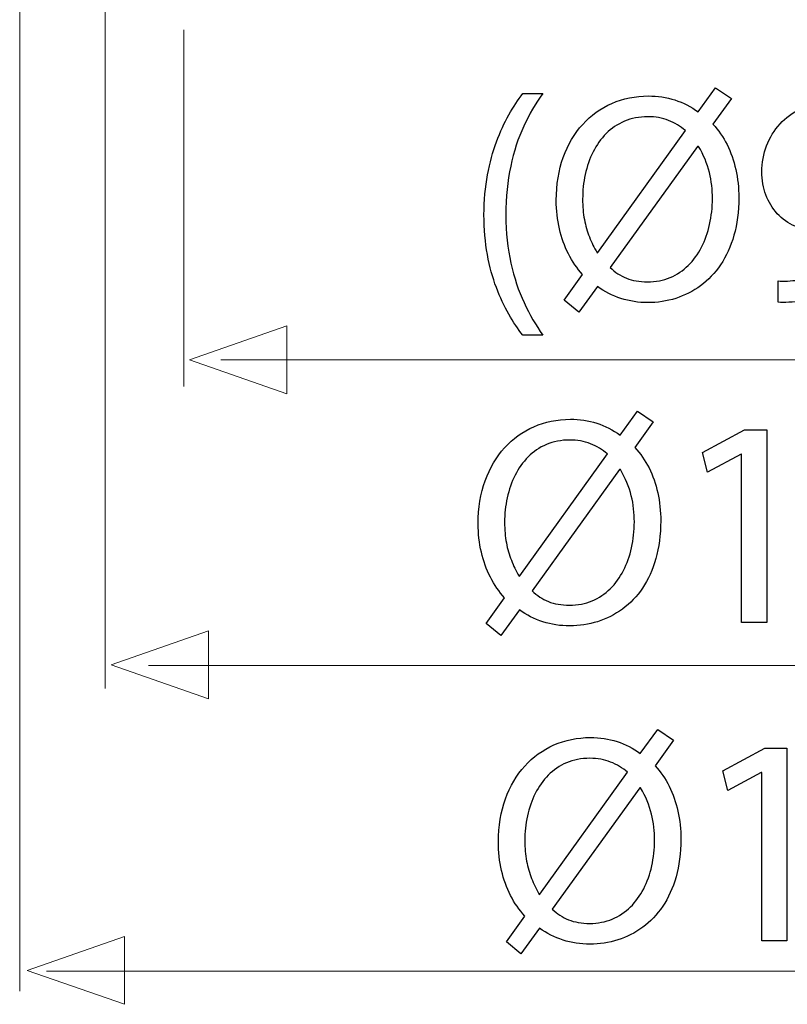
# Model space of a CAD drawing. Units: millimetres. Extents: x -16.8 to 16.8, y -24.9 to 24.9.
# Drawn here: x -16.8 to -6.7, y -24.9 to -12 of the extents above; entities that cross this region are included whole.
import ezdxf

# ---------------------------------------------------------------- set-up
doc = ezdxf.new("R2010")
doc.units = ezdxf.units.MM
doc.header["$MEASUREMENT"] = 0
doc.layers.add('Ilustrace', color=7, linetype='Continuous')

msp = doc.modelspace()

# ---------------------------------------------------------------- linework, layer by layer
at = {"layer": 'Ilustrace', "color": 250, "lineweight": 15}
for points in [[(-16.7675, -24.7004), (-16.7675, -24.7004), (-16.7675, -6.6618), (-16.7675, -6.6618)], [(-15.649, -20.7401), (-15.649, -20.7401), (-15.649, -11.8273), (-15.649, -11.8273)], [(-14.6179, -16.788), (-14.6179, -16.788), (-14.6179, -12.1189), (-14.6179, -12.1189)], [(-14.1349, -16.4389), (-14.1349, -16.4389), (1.4009, -16.4389), (1.4009, -16.4389)], [(-15.082, -20.4389), (-15.082, -20.4389), (2.6661, -20.4389), (2.6661, -20.4389)], [(-16.417, -24.4389), (-16.417, -24.4389), (4.0714, -24.4389), (4.0714, -24.4389)]]:
    msp.add_open_spline(points, degree=3, dxfattribs=at)
at = {"layer": 'Ilustrace', "color": 250}
for points, knots in [([(-9.4452, -15.813), (-9.4452, -15.813), (-9.2007, -15.4792), (-9.2007, -15.4792), (-9.2007, -15.4792), (-9.1069, -15.5471), (-9.0041, -15.5995), (-8.8928, -15.6351), (-8.8928, -15.6351), (-8.7809, -15.6707), (-8.6639, -15.6888), (-8.541, -15.6888), (-8.541, -15.6888), (-8.4149, -15.6888), (-8.2926, -15.67), (-8.1756, -15.6332), (-8.1756, -15.6332), (-8.0585, -15.5963), (-7.9498, -15.5413), (-7.8502, -15.4676), (-7.8502, -15.4676), (-7.75, -15.3945), (-7.6627, -15.3027), (-7.5877, -15.1927), (-7.5877, -15.1927), (-7.5133, -15.0828), (-7.4551, -14.9547), (-7.413, -14.8079), (-7.413, -14.8079), (-7.3716, -14.6617), (-7.3503, -14.4974), (-7.3496, -14.3151), (-7.3496, -14.3151), (-7.3496, -14.1863), (-7.3626, -14.0641), (-7.3891, -13.9477), (-7.3891, -13.9477), (-7.415, -13.8306), (-7.4531, -13.722), (-7.5029, -13.6217), (-7.5029, -13.6217), (-7.5534, -13.5215), (-7.6148, -13.4322), (-7.6873, -13.3527), (-7.6873, -13.3527), (-7.6873, -13.3527), (-7.4467, -13.0189), (-7.4467, -13.0189), (-7.4467, -13.0189), (-7.4467, -13.0189), (-7.6523, -12.8792), (-7.6523, -12.8792), (-7.6523, -12.8792), (-7.6523, -12.8792), (-7.8813, -13.1936), (-7.8813, -13.1936), (-7.8813, -13.1936), (-7.9751, -13.1237), (-8.0766, -13.0713), (-8.1866, -13.0364), (-8.1866, -13.0364), (-8.2972, -13.0015), (-8.4123, -12.984), (-8.5332, -12.984), (-8.5332, -12.984), (-8.7059, -12.9847), (-8.865, -13.017), (-9.0118, -13.081), (-9.0118, -13.081), (-9.158, -13.1451), (-9.2854, -13.2375), (-9.3941, -13.3572), (-9.3941, -13.3572), (-9.5034, -13.4768), (-9.5875, -13.6204), (-9.6483, -13.7879), (-9.6483, -13.7879), (-9.7084, -13.9555), (-9.7395, -14.1424), (-9.7401, -14.35), (-9.7401, -14.35), (-9.7401, -14.4806), (-9.7259, -14.6055), (-9.6987, -14.7232), (-9.6987, -14.7232), (-9.6715, -14.8409), (-9.6321, -14.9502), (-9.581, -15.0504), (-9.581, -15.0504), (-9.5293, -15.1507), (-9.4672, -15.2406), (-9.3947, -15.3201), (-9.3947, -15.3201), (-9.3947, -15.3201), (-9.6353, -15.6577), (-9.6353, -15.6577), (-9.6353, -15.6577), (-9.6353, -15.6577), (-9.4452, -15.813), (-9.4452, -15.813)], [0, 0, 0, 0, 0.0384615, 0.0384615, 0.0384615, 0.0384615, 0.0769231, 0.0769231, 0.0769231, 0.0769231, 0.1153846, 0.1153846, 0.1153846, 0.1153846, 0.1538462, 0.1538462, 0.1538462, 0.1538462, 0.1923077, 0.1923077, 0.1923077, 0.1923077, 0.2307692, 0.2307692, 0.2307692, 0.2307692, 0.2692308, 0.2692308, 0.2692308, 0.2692308, 0.3076923, 0.3076923, 0.3076923, 0.3076923, 0.3461538, 0.3461538, 0.3461538, 0.3461538, 0.3846154, 0.3846154, 0.3846154, 0.3846154, 0.4230769, 0.4230769, 0.4230769, 0.4230769, 0.4615385, 0.4615385, 0.4615385, 0.4615385, 0.5, 0.5, 0.5, 0.5, 0.5384615, 0.5384615, 0.5384615, 0.5384615, 0.5769231, 0.5769231, 0.5769231, 0.5769231, 0.6153846, 0.6153846, 0.6153846, 0.6153846, 0.6538462, 0.6538462, 0.6538462, 0.6538462, 0.6923077, 0.6923077, 0.6923077, 0.6923077, 0.7307692, 0.7307692, 0.7307692, 0.7307692, 0.7692308, 0.7692308, 0.7692308, 0.7692308, 0.8076923, 0.8076923, 0.8076923, 0.8076923, 0.8461538, 0.8461538, 0.8461538, 0.8461538, 0.8846154, 0.8846154, 0.8846154, 0.8846154, 0.9230769, 0.9230769, 0.9230769, 0.9230769, 1, 1, 1, 1]), ([(-10.1786, -12.953), (-10.2407, -13.0345), (-10.3008, -13.1269), (-10.3603, -13.2317), (-10.3603, -13.2317), (-10.4198, -13.3358), (-10.4742, -13.4536), (-10.5227, -13.5836), (-10.5227, -13.5836), (-10.5718, -13.7136), (-10.6106, -13.8584), (-10.6404, -14.0169), (-10.6404, -14.0169), (-10.6695, -14.176), (-10.685, -14.35), (-10.6869, -14.5401), (-10.6869, -14.5401), (-10.6863, -14.729), (-10.6714, -14.9023), (-10.6417, -15.0601), (-10.6417, -15.0601), (-10.6126, -15.2179), (-10.5731, -15.3615), (-10.5246, -15.4909), (-10.5246, -15.4909), (-10.4754, -15.6202), (-10.4211, -15.7366), (-10.361, -15.8401), (-10.361, -15.8401), (-10.3015, -15.9436), (-10.2407, -16.0355), (-10.1786, -16.1157), (-10.1786, -16.1157), (-10.1786, -16.1157), (-9.9147, -16.1157), (-9.9147, -16.1157), (-9.9147, -16.1157), (-10.0065, -15.9869), (-10.0887, -15.8447), (-10.1611, -15.6894), (-10.1611, -15.6894), (-10.2342, -15.5336), (-10.2918, -15.3615), (-10.3345, -15.172), (-10.3345, -15.172), (-10.3771, -14.9832), (-10.3991, -14.7736), (-10.3998, -14.544), (-10.3998, -14.544), (-10.3991, -14.3092), (-10.3784, -14.0952), (-10.337, -13.9031), (-10.337, -13.9031), (-10.2956, -13.7103), (-10.2387, -13.5357), (-10.1663, -13.3792), (-10.1663, -13.3792), (-10.0939, -13.2227), (-10.0098, -13.0804), (-9.9147, -12.953), (-9.9147, -12.953), (-9.9147, -12.953), (-10.1786, -12.953), (-10.1786, -12.953)], [0, 0, 0, 0, 0.0588235, 0.0588235, 0.0588235, 0.0588235, 0.1176471, 0.1176471, 0.1176471, 0.1176471, 0.1764706, 0.1764706, 0.1764706, 0.1764706, 0.2352941, 0.2352941, 0.2352941, 0.2352941, 0.2941176, 0.2941176, 0.2941176, 0.2941176, 0.3529412, 0.3529412, 0.3529412, 0.3529412, 0.4117647, 0.4117647, 0.4117647, 0.4117647, 0.4705882, 0.4705882, 0.4705882, 0.4705882, 0.5294118, 0.5294118, 0.5294118, 0.5294118, 0.5882353, 0.5882353, 0.5882353, 0.5882353, 0.6470588, 0.6470588, 0.6470588, 0.6470588, 0.7058824, 0.7058824, 0.7058824, 0.7058824, 0.7647059, 0.7647059, 0.7647059, 0.7647059, 0.8235294, 0.8235294, 0.8235294, 0.8235294, 0.8823529, 0.8823529, 0.8823529, 0.8823529, 1, 1, 1, 1]), ([(-6.8336, -15.6849), (-6.7928, -15.6868), (-6.7456, -15.6868), (-6.6926, -15.6836), (-6.6926, -15.6836), (-6.6395, -15.681), (-6.5813, -15.6752), (-6.5192, -15.6655), (-6.5192, -15.6655), (-6.428, -15.6552), (-6.3388, -15.6351), (-6.2515, -15.6066), (-6.2515, -15.6066), (-6.1642, -15.5775), (-6.0807, -15.5394), (-6.0018, -15.4928), (-6.0018, -15.4928), (-5.9229, -15.4462), (-5.8511, -15.3913), (-5.7858, -15.3279), (-5.7858, -15.3279), (-5.7024, -15.2477), (-5.628, -15.1513), (-5.5627, -15.0375), (-5.5627, -15.0375), (-5.4973, -14.9243), (-5.4462, -14.7937), (-5.4087, -14.6456), (-5.4087, -14.6456), (-5.3712, -14.4974), (-5.3518, -14.3319), (-5.3512, -14.1482), (-5.3512, -14.1482), (-5.3512, -13.9846), (-5.3706, -13.8377), (-5.4087, -13.7064), (-5.4087, -13.7064), (-5.4469, -13.5752), (-5.5025, -13.4633), (-5.575, -13.3701), (-5.575, -13.3701), (-5.6474, -13.277), (-5.7347, -13.2058), (-5.8375, -13.156), (-5.8375, -13.156), (-5.9404, -13.1062), (-6.0561, -13.0817), (-6.1855, -13.081), (-6.1855, -13.081), (-6.3149, -13.0817), (-6.4326, -13.1062), (-6.538, -13.1541), (-6.538, -13.1541), (-6.6434, -13.2013), (-6.734, -13.2673), (-6.8096, -13.3501), (-6.8096, -13.3501), (-6.886, -13.4335), (-6.9442, -13.5286), (-6.9849, -13.6359), (-6.9849, -13.6359), (-7.0257, -13.7433), (-7.0463, -13.8571), (-7.047, -13.9774), (-7.047, -13.9774), (-7.0463, -14.0855), (-7.0289, -14.1863), (-6.9946, -14.2795), (-6.9946, -14.2795), (-6.9597, -14.3733), (-6.9099, -14.4548), (-6.8452, -14.5253), (-6.8452, -14.5253), (-6.7805, -14.5951), (-6.7023, -14.6501), (-6.6117, -14.6895), (-6.6117, -14.6895), (-6.5205, -14.729), (-6.419, -14.749), (-6.3058, -14.7497), (-6.3058, -14.7497), (-6.1777, -14.749), (-6.0633, -14.7258), (-5.963, -14.6798), (-5.963, -14.6798), (-5.8634, -14.6339), (-5.778, -14.5679), (-5.7082, -14.4819), (-5.7082, -14.4819), (-5.7082, -14.4819), (-5.6965, -14.4819), (-5.6965, -14.4819), (-5.6965, -14.4819), (-5.7205, -14.6294), (-5.7612, -14.7587), (-5.8181, -14.8693), (-5.8181, -14.8693), (-5.8757, -14.9806), (-5.9462, -15.0737), (-6.0303, -15.1494), (-6.0303, -15.1494), (-6.1027, -15.2192), (-6.1836, -15.2736), (-6.2735, -15.3137), (-6.2735, -15.3137), (-6.3634, -15.3538), (-6.4584, -15.3803), (-6.558, -15.3939), (-6.558, -15.3939), (-6.6156, -15.3997), (-6.6673, -15.4042), (-6.712, -15.4068), (-6.712, -15.4068), (-6.7566, -15.4094), (-6.7973, -15.4094), (-6.8336, -15.4055), (-6.8336, -15.4055), (-6.8336, -15.4055), (-6.8336, -15.6849), (-6.8336, -15.6849)], [0, 0, 0, 0, 0.0322581, 0.0322581, 0.0322581, 0.0322581, 0.0645161, 0.0645161, 0.0645161, 0.0645161, 0.0967742, 0.0967742, 0.0967742, 0.0967742, 0.1290323, 0.1290323, 0.1290323, 0.1290323, 0.1612903, 0.1612903, 0.1612903, 0.1612903, 0.1935484, 0.1935484, 0.1935484, 0.1935484, 0.2258065, 0.2258065, 0.2258065, 0.2258065, 0.2580645, 0.2580645, 0.2580645, 0.2580645, 0.2903226, 0.2903226, 0.2903226, 0.2903226, 0.3225806, 0.3225806, 0.3225806, 0.3225806, 0.3548387, 0.3548387, 0.3548387, 0.3548387, 0.3870968, 0.3870968, 0.3870968, 0.3870968, 0.4193548, 0.4193548, 0.4193548, 0.4193548, 0.4516129, 0.4516129, 0.4516129, 0.4516129, 0.483871, 0.483871, 0.483871, 0.483871, 0.516129, 0.516129, 0.516129, 0.516129, 0.5483871, 0.5483871, 0.5483871, 0.5483871, 0.5806452, 0.5806452, 0.5806452, 0.5806452, 0.6129032, 0.6129032, 0.6129032, 0.6129032, 0.6451613, 0.6451613, 0.6451613, 0.6451613, 0.6774194, 0.6774194, 0.6774194, 0.6774194, 0.7096774, 0.7096774, 0.7096774, 0.7096774, 0.7419355, 0.7419355, 0.7419355, 0.7419355, 0.7741935, 0.7741935, 0.7741935, 0.7741935, 0.8064516, 0.8064516, 0.8064516, 0.8064516, 0.8387097, 0.8387097, 0.8387097, 0.8387097, 0.8709677, 0.8709677, 0.8709677, 0.8709677, 0.9032258, 0.9032258, 0.9032258, 0.9032258, 0.9354839, 0.9354839, 0.9354839, 0.9354839, 1, 1, 1, 1]), ([(-9.1968, -15.033), (-9.1968, -15.033), (-9.2046, -15.0368), (-9.2046, -15.0368), (-9.2046, -15.0368), (-9.2434, -14.9702), (-9.277, -14.901), (-9.3055, -14.8299), (-9.3055, -14.8299), (-9.3339, -14.7581), (-9.3559, -14.6824), (-9.3714, -14.6009), (-9.3714, -14.6009), (-9.387, -14.5201), (-9.3947, -14.4308), (-9.3947, -14.3345), (-9.3947, -14.3345), (-9.3947, -14.2232), (-9.3831, -14.1159), (-9.3604, -14.0104), (-9.3604, -14.0104), (-9.3372, -13.9057), (-9.3029, -13.8073), (-9.2576, -13.7168), (-9.2576, -13.7168), (-9.2117, -13.6256), (-9.1548, -13.5454), (-9.0862, -13.4768), (-9.0862, -13.4768), (-9.0177, -13.4076), (-8.9381, -13.354), (-8.8476, -13.3152), (-8.8476, -13.3152), (-8.7564, -13.2757), (-8.6542, -13.2563), (-8.541, -13.2557), (-8.541, -13.2557), (-8.442, -13.2563), (-8.3515, -13.2725), (-8.27, -13.3048), (-8.27, -13.3048), (-8.1879, -13.3365), (-8.1141, -13.3811), (-8.0482, -13.438), (-8.0482, -13.438), (-8.0482, -13.438), (-9.1968, -15.033), (-9.1968, -15.033)], [0, 0, 0, 0, 0.0769231, 0.0769231, 0.0769231, 0.0769231, 0.1538462, 0.1538462, 0.1538462, 0.1538462, 0.2307692, 0.2307692, 0.2307692, 0.2307692, 0.3076923, 0.3076923, 0.3076923, 0.3076923, 0.3846154, 0.3846154, 0.3846154, 0.3846154, 0.4615385, 0.4615385, 0.4615385, 0.4615385, 0.5384615, 0.5384615, 0.5384615, 0.5384615, 0.6153846, 0.6153846, 0.6153846, 0.6153846, 0.6923077, 0.6923077, 0.6923077, 0.6923077, 0.7692308, 0.7692308, 0.7692308, 0.7692308, 0.8461538, 0.8461538, 0.8461538, 0.8461538, 1, 1, 1, 1]), ([(-7.8891, -13.6437), (-7.8891, -13.6437), (-7.8774, -13.6437), (-7.8774, -13.6437), (-7.8774, -13.6437), (-7.8101, -13.7562), (-7.7629, -13.8701), (-7.7351, -13.9852), (-7.7351, -13.9852), (-7.7073, -14.0997), (-7.6937, -14.2135), (-7.695, -14.3267), (-7.695, -14.3267), (-7.695, -14.4444), (-7.7073, -14.5569), (-7.7312, -14.665), (-7.7312, -14.665), (-7.7552, -14.773), (-7.7907, -14.8726), (-7.8373, -14.9638), (-7.8373, -14.9638), (-7.8845, -15.055), (-7.9421, -15.1345), (-8.0106, -15.2018), (-8.0106, -15.2018), (-8.0798, -15.2697), (-8.1588, -15.3227), (-8.248, -15.3602), (-8.248, -15.3602), (-8.3373, -15.3977), (-8.4362, -15.4165), (-8.5449, -15.4171), (-8.5449, -15.4171), (-8.6503, -15.4171), (-8.7428, -15.401), (-8.821, -15.3693), (-8.821, -15.3693), (-8.8999, -15.3376), (-8.9704, -15.291), (-9.0338, -15.2309), (-9.0338, -15.2309), (-9.0338, -15.2309), (-7.8891, -13.6437), (-7.8891, -13.6437)], [0, 0, 0, 0, 0.0833333, 0.0833333, 0.0833333, 0.0833333, 0.1666667, 0.1666667, 0.1666667, 0.1666667, 0.25, 0.25, 0.25, 0.25, 0.3333333, 0.3333333, 0.3333333, 0.3333333, 0.4166667, 0.4166667, 0.4166667, 0.4166667, 0.5, 0.5, 0.5, 0.5, 0.5833333, 0.5833333, 0.5833333, 0.5833333, 0.6666667, 0.6666667, 0.6666667, 0.6666667, 0.75, 0.75, 0.75, 0.75, 0.8333333, 0.8333333, 0.8333333, 0.8333333, 1, 1, 1, 1]), ([(-10.4676, -20.0445), (-10.4676, -20.0445), (-10.2231, -19.7107), (-10.2231, -19.7107), (-10.2231, -19.7107), (-10.1293, -19.7786), (-10.0265, -19.831), (-9.9152, -19.8666), (-9.9152, -19.8666), (-9.8033, -19.9022), (-9.6863, -19.9203), (-9.5634, -19.9203), (-9.5634, -19.9203), (-9.4373, -19.9203), (-9.315, -19.9015), (-9.198, -19.8647), (-9.198, -19.8647), (-9.0809, -19.8278), (-8.9722, -19.7728), (-8.8726, -19.6991), (-8.8726, -19.6991), (-8.7724, -19.626), (-8.6851, -19.5342), (-8.6101, -19.4242), (-8.6101, -19.4242), (-8.5357, -19.3143), (-8.4775, -19.1862), (-8.4354, -19.0394), (-8.4354, -19.0394), (-8.394, -18.8932), (-8.3727, -18.7289), (-8.372, -18.5466), (-8.372, -18.5466), (-8.372, -18.4178), (-8.385, -18.2956), (-8.4115, -18.1792), (-8.4115, -18.1792), (-8.4374, -18.0621), (-8.4755, -17.9535), (-8.5253, -17.8532), (-8.5253, -17.8532), (-8.5758, -17.753), (-8.6372, -17.6637), (-8.7097, -17.5842), (-8.7097, -17.5842), (-8.7097, -17.5842), (-8.4691, -17.2504), (-8.4691, -17.2504), (-8.4691, -17.2504), (-8.4691, -17.2504), (-8.6747, -17.1107), (-8.6747, -17.1107), (-8.6747, -17.1107), (-8.6747, -17.1107), (-8.9037, -17.4251), (-8.9037, -17.4251), (-8.9037, -17.4251), (-8.9975, -17.3552), (-9.099, -17.3028), (-9.209, -17.2679), (-9.209, -17.2679), (-9.3196, -17.233), (-9.4347, -17.2155), (-9.5556, -17.2155), (-9.5556, -17.2155), (-9.7283, -17.2162), (-9.8874, -17.2485), (-10.0342, -17.3125), (-10.0342, -17.3125), (-10.1804, -17.3766), (-10.3078, -17.469), (-10.4165, -17.5887), (-10.4165, -17.5887), (-10.5258, -17.7083), (-10.6099, -17.8519), (-10.6707, -18.0194), (-10.6707, -18.0194), (-10.7308, -18.187), (-10.7619, -18.3739), (-10.7625, -18.5815), (-10.7625, -18.5815), (-10.7625, -18.7121), (-10.7483, -18.837), (-10.7211, -18.9547), (-10.7211, -18.9547), (-10.6939, -19.0724), (-10.6545, -19.1817), (-10.6034, -19.2819), (-10.6034, -19.2819), (-10.5517, -19.3822), (-10.4896, -19.4721), (-10.4171, -19.5516), (-10.4171, -19.5516), (-10.4171, -19.5516), (-10.6577, -19.8892), (-10.6577, -19.8892), (-10.6577, -19.8892), (-10.6577, -19.8892), (-10.4676, -20.0445), (-10.4676, -20.0445)], [0, 0, 0, 0, 0.0384615, 0.0384615, 0.0384615, 0.0384615, 0.0769231, 0.0769231, 0.0769231, 0.0769231, 0.1153846, 0.1153846, 0.1153846, 0.1153846, 0.1538462, 0.1538462, 0.1538462, 0.1538462, 0.1923077, 0.1923077, 0.1923077, 0.1923077, 0.2307692, 0.2307692, 0.2307692, 0.2307692, 0.2692308, 0.2692308, 0.2692308, 0.2692308, 0.3076923, 0.3076923, 0.3076923, 0.3076923, 0.3461538, 0.3461538, 0.3461538, 0.3461538, 0.3846154, 0.3846154, 0.3846154, 0.3846154, 0.4230769, 0.4230769, 0.4230769, 0.4230769, 0.4615385, 0.4615385, 0.4615385, 0.4615385, 0.5, 0.5, 0.5, 0.5, 0.5384615, 0.5384615, 0.5384615, 0.5384615, 0.5769231, 0.5769231, 0.5769231, 0.5769231, 0.6153846, 0.6153846, 0.6153846, 0.6153846, 0.6538462, 0.6538462, 0.6538462, 0.6538462, 0.6923077, 0.6923077, 0.6923077, 0.6923077, 0.7307692, 0.7307692, 0.7307692, 0.7307692, 0.7692308, 0.7692308, 0.7692308, 0.7692308, 0.8076923, 0.8076923, 0.8076923, 0.8076923, 0.8461538, 0.8461538, 0.8461538, 0.8461538, 0.8846154, 0.8846154, 0.8846154, 0.8846154, 0.9230769, 0.9230769, 0.9230769, 0.9230769, 1, 1, 1, 1]), ([(-7.3127, -19.8776), (-7.3127, -19.8776), (-6.9828, -19.8776), (-6.9828, -19.8776), (-6.9828, -19.8776), (-6.9828, -19.8776), (-6.9828, -17.3552), (-6.9828, -17.3552), (-6.9828, -17.3552), (-6.9828, -17.3552), (-7.2739, -17.3552), (-7.2739, -17.3552), (-7.2739, -17.3552), (-7.2739, -17.3552), (-7.8249, -17.6501), (-7.8249, -17.6501), (-7.8249, -17.6501), (-7.8249, -17.6501), (-7.7589, -17.9101), (-7.7589, -17.9101), (-7.7589, -17.9101), (-7.7589, -17.9101), (-7.3204, -17.6734), (-7.3204, -17.6734), (-7.3204, -17.6734), (-7.3204, -17.6734), (-7.3127, -17.6734), (-7.3127, -17.6734), (-7.3127, -17.6734), (-7.3127, -17.6734), (-7.3127, -19.8776), (-7.3127, -19.8776)], [0, 0, 0, 0, 0.1111111, 0.1111111, 0.1111111, 0.1111111, 0.2222222, 0.2222222, 0.2222222, 0.2222222, 0.3333333, 0.3333333, 0.3333333, 0.3333333, 0.4444444, 0.4444444, 0.4444444, 0.4444444, 0.5555556, 0.5555556, 0.5555556, 0.5555556, 0.6666667, 0.6666667, 0.6666667, 0.6666667, 0.7777778, 0.7777778, 0.7777778, 0.7777778, 1, 1, 1, 1]), ([(-10.2192, -19.2645), (-10.2192, -19.2645), (-10.227, -19.2683), (-10.227, -19.2683), (-10.227, -19.2683), (-10.2658, -19.2017), (-10.2994, -19.1325), (-10.3279, -19.0614), (-10.3279, -19.0614), (-10.3563, -18.9896), (-10.3783, -18.9139), (-10.3938, -18.8324), (-10.3938, -18.8324), (-10.4094, -18.7516), (-10.4171, -18.6623), (-10.4171, -18.566), (-10.4171, -18.566), (-10.4171, -18.4547), (-10.4055, -18.3474), (-10.3828, -18.2419), (-10.3828, -18.2419), (-10.3596, -18.1372), (-10.3253, -18.0388), (-10.28, -17.9483), (-10.28, -17.9483), (-10.2341, -17.8571), (-10.1772, -17.7769), (-10.1086, -17.7083), (-10.1086, -17.7083), (-10.0401, -17.6391), (-9.9605, -17.5855), (-9.87, -17.5467), (-9.87, -17.5467), (-9.7788, -17.5072), (-9.6766, -17.4878), (-9.5634, -17.4872), (-9.5634, -17.4872), (-9.4644, -17.4878), (-9.3739, -17.504), (-9.2924, -17.5363), (-9.2924, -17.5363), (-9.2103, -17.568), (-9.1365, -17.6126), (-9.0706, -17.6695), (-9.0706, -17.6695), (-9.0706, -17.6695), (-10.2192, -19.2645), (-10.2192, -19.2645)], [0, 0, 0, 0, 0.0769231, 0.0769231, 0.0769231, 0.0769231, 0.1538462, 0.1538462, 0.1538462, 0.1538462, 0.2307692, 0.2307692, 0.2307692, 0.2307692, 0.3076923, 0.3076923, 0.3076923, 0.3076923, 0.3846154, 0.3846154, 0.3846154, 0.3846154, 0.4615385, 0.4615385, 0.4615385, 0.4615385, 0.5384615, 0.5384615, 0.5384615, 0.5384615, 0.6153846, 0.6153846, 0.6153846, 0.6153846, 0.6923077, 0.6923077, 0.6923077, 0.6923077, 0.7692308, 0.7692308, 0.7692308, 0.7692308, 0.8461538, 0.8461538, 0.8461538, 0.8461538, 1, 1, 1, 1]), ([(-8.9115, -17.8752), (-8.9115, -17.8752), (-8.8998, -17.8752), (-8.8998, -17.8752), (-8.8998, -17.8752), (-8.8325, -17.9877), (-8.7853, -18.1016), (-8.7575, -18.2167), (-8.7575, -18.2167), (-8.7297, -18.3312), (-8.7161, -18.445), (-8.7174, -18.5582), (-8.7174, -18.5582), (-8.7174, -18.6759), (-8.7297, -18.7884), (-8.7536, -18.8965), (-8.7536, -18.8965), (-8.7776, -19.0045), (-8.8131, -19.1041), (-8.8597, -19.1953), (-8.8597, -19.1953), (-8.9069, -19.2865), (-8.9645, -19.366), (-9.033, -19.4333), (-9.033, -19.4333), (-9.1022, -19.5012), (-9.1812, -19.5542), (-9.2704, -19.5917), (-9.2704, -19.5917), (-9.3597, -19.6292), (-9.4586, -19.648), (-9.5673, -19.6486), (-9.5673, -19.6486), (-9.6727, -19.6486), (-9.7652, -19.6325), (-9.8434, -19.6008), (-9.8434, -19.6008), (-9.9223, -19.5691), (-9.9928, -19.5225), (-10.0562, -19.4624), (-10.0562, -19.4624), (-10.0562, -19.4624), (-8.9115, -17.8752), (-8.9115, -17.8752)], [0, 0, 0, 0, 0.0833333, 0.0833333, 0.0833333, 0.0833333, 0.1666667, 0.1666667, 0.1666667, 0.1666667, 0.25, 0.25, 0.25, 0.25, 0.3333333, 0.3333333, 0.3333333, 0.3333333, 0.4166667, 0.4166667, 0.4166667, 0.4166667, 0.5, 0.5, 0.5, 0.5, 0.5833333, 0.5833333, 0.5833333, 0.5833333, 0.6666667, 0.6666667, 0.6666667, 0.6666667, 0.75, 0.75, 0.75, 0.75, 0.8333333, 0.8333333, 0.8333333, 0.8333333, 1, 1, 1, 1]), ([(-10.2031, -24.2098), (-10.2031, -24.2098), (-9.9586, -23.876), (-9.9586, -23.876), (-9.9586, -23.876), (-9.8648, -23.9439), (-9.762, -23.9963), (-9.6507, -24.0319), (-9.6507, -24.0319), (-9.5388, -24.0675), (-9.4218, -24.0856), (-9.2989, -24.0856), (-9.2989, -24.0856), (-9.1728, -24.0856), (-9.0505, -24.0668), (-8.9335, -24.03), (-8.9335, -24.03), (-8.8164, -23.9931), (-8.7077, -23.9381), (-8.6081, -23.8644), (-8.6081, -23.8644), (-8.5079, -23.7913), (-8.4206, -23.6995), (-8.3456, -23.5895), (-8.3456, -23.5895), (-8.2712, -23.4796), (-8.213, -23.3515), (-8.1709, -23.2047), (-8.1709, -23.2047), (-8.1295, -23.0585), (-8.1082, -22.8942), (-8.1075, -22.7119), (-8.1075, -22.7119), (-8.1075, -22.5831), (-8.1205, -22.4609), (-8.147, -22.3445), (-8.147, -22.3445), (-8.1729, -22.2274), (-8.211, -22.1188), (-8.2608, -22.0185), (-8.2608, -22.0185), (-8.3113, -21.9183), (-8.3727, -21.829), (-8.4452, -21.7495), (-8.4452, -21.7495), (-8.4452, -21.7495), (-8.2046, -21.4157), (-8.2046, -21.4157), (-8.2046, -21.4157), (-8.2046, -21.4157), (-8.4102, -21.276), (-8.4102, -21.276), (-8.4102, -21.276), (-8.4102, -21.276), (-8.6392, -21.5904), (-8.6392, -21.5904), (-8.6392, -21.5904), (-8.733, -21.5205), (-8.8345, -21.4681), (-8.9445, -21.4332), (-8.9445, -21.4332), (-9.0551, -21.3983), (-9.1702, -21.3808), (-9.2911, -21.3808), (-9.2911, -21.3808), (-9.4638, -21.3815), (-9.6229, -21.4138), (-9.7697, -21.4778), (-9.7697, -21.4778), (-9.9159, -21.5419), (-10.0433, -21.6343), (-10.152, -21.754), (-10.152, -21.754), (-10.2613, -21.8736), (-10.3454, -22.0172), (-10.4062, -22.1847), (-10.4062, -22.1847), (-10.4663, -22.3523), (-10.4974, -22.5392), (-10.498, -22.7468), (-10.498, -22.7468), (-10.498, -22.8774), (-10.4838, -23.0023), (-10.4566, -23.12), (-10.4566, -23.12), (-10.4294, -23.2377), (-10.39, -23.347), (-10.3389, -23.4472), (-10.3389, -23.4472), (-10.2872, -23.5475), (-10.2251, -23.6374), (-10.1526, -23.7169), (-10.1526, -23.7169), (-10.1526, -23.7169), (-10.3932, -24.0545), (-10.3932, -24.0545), (-10.3932, -24.0545), (-10.3932, -24.0545), (-10.2031, -24.2098), (-10.2031, -24.2098)], [0, 0, 0, 0, 0.0384615, 0.0384615, 0.0384615, 0.0384615, 0.0769231, 0.0769231, 0.0769231, 0.0769231, 0.1153846, 0.1153846, 0.1153846, 0.1153846, 0.1538462, 0.1538462, 0.1538462, 0.1538462, 0.1923077, 0.1923077, 0.1923077, 0.1923077, 0.2307692, 0.2307692, 0.2307692, 0.2307692, 0.2692308, 0.2692308, 0.2692308, 0.2692308, 0.3076923, 0.3076923, 0.3076923, 0.3076923, 0.3461538, 0.3461538, 0.3461538, 0.3461538, 0.3846154, 0.3846154, 0.3846154, 0.3846154, 0.4230769, 0.4230769, 0.4230769, 0.4230769, 0.4615385, 0.4615385, 0.4615385, 0.4615385, 0.5, 0.5, 0.5, 0.5, 0.5384615, 0.5384615, 0.5384615, 0.5384615, 0.5769231, 0.5769231, 0.5769231, 0.5769231, 0.6153846, 0.6153846, 0.6153846, 0.6153846, 0.6538462, 0.6538462, 0.6538462, 0.6538462, 0.6923077, 0.6923077, 0.6923077, 0.6923077, 0.7307692, 0.7307692, 0.7307692, 0.7307692, 0.7692308, 0.7692308, 0.7692308, 0.7692308, 0.8076923, 0.8076923, 0.8076923, 0.8076923, 0.8461538, 0.8461538, 0.8461538, 0.8461538, 0.8846154, 0.8846154, 0.8846154, 0.8846154, 0.9230769, 0.9230769, 0.9230769, 0.9230769, 1, 1, 1, 1]), ([(-7.0482, -24.0429), (-7.0482, -24.0429), (-6.7183, -24.0429), (-6.7183, -24.0429), (-6.7183, -24.0429), (-6.7183, -24.0429), (-6.7183, -21.5205), (-6.7183, -21.5205), (-6.7183, -21.5205), (-6.7183, -21.5205), (-7.0094, -21.5205), (-7.0094, -21.5205), (-7.0094, -21.5205), (-7.0094, -21.5205), (-7.5604, -21.8154), (-7.5604, -21.8154), (-7.5604, -21.8154), (-7.5604, -21.8154), (-7.4944, -22.0754), (-7.4944, -22.0754), (-7.4944, -22.0754), (-7.4944, -22.0754), (-7.0559, -21.8387), (-7.0559, -21.8387), (-7.0559, -21.8387), (-7.0559, -21.8387), (-7.0482, -21.8387), (-7.0482, -21.8387), (-7.0482, -21.8387), (-7.0482, -21.8387), (-7.0482, -24.0429), (-7.0482, -24.0429)], [0, 0, 0, 0, 0.1111111, 0.1111111, 0.1111111, 0.1111111, 0.2222222, 0.2222222, 0.2222222, 0.2222222, 0.3333333, 0.3333333, 0.3333333, 0.3333333, 0.4444444, 0.4444444, 0.4444444, 0.4444444, 0.5555556, 0.5555556, 0.5555556, 0.5555556, 0.6666667, 0.6666667, 0.6666667, 0.6666667, 0.7777778, 0.7777778, 0.7777778, 0.7777778, 1, 1, 1, 1]), ([(-9.9547, -23.4298), (-9.9547, -23.4298), (-9.9625, -23.4336), (-9.9625, -23.4336), (-9.9625, -23.4336), (-10.0013, -23.367), (-10.0349, -23.2978), (-10.0634, -23.2267), (-10.0634, -23.2267), (-10.0918, -23.1549), (-10.1138, -23.0792), (-10.1293, -22.9977), (-10.1293, -22.9977), (-10.1449, -22.9169), (-10.1526, -22.8276), (-10.1526, -22.7313), (-10.1526, -22.7313), (-10.1526, -22.62), (-10.141, -22.5127), (-10.1183, -22.4072), (-10.1183, -22.4072), (-10.0951, -22.3025), (-10.0608, -22.2041), (-10.0155, -22.1136), (-10.0155, -22.1136), (-9.9696, -22.0224), (-9.9127, -21.9422), (-9.8441, -21.8736), (-9.8441, -21.8736), (-9.7756, -21.8044), (-9.696, -21.7508), (-9.6055, -21.712), (-9.6055, -21.712), (-9.5143, -21.6725), (-9.4121, -21.6531), (-9.2989, -21.6525), (-9.2989, -21.6525), (-9.1999, -21.6531), (-9.1094, -21.6693), (-9.0279, -21.7016), (-9.0279, -21.7016), (-8.9458, -21.7333), (-8.872, -21.7779), (-8.8061, -21.8348), (-8.8061, -21.8348), (-8.8061, -21.8348), (-9.9547, -23.4298), (-9.9547, -23.4298)], [0, 0, 0, 0, 0.0769231, 0.0769231, 0.0769231, 0.0769231, 0.1538462, 0.1538462, 0.1538462, 0.1538462, 0.2307692, 0.2307692, 0.2307692, 0.2307692, 0.3076923, 0.3076923, 0.3076923, 0.3076923, 0.3846154, 0.3846154, 0.3846154, 0.3846154, 0.4615385, 0.4615385, 0.4615385, 0.4615385, 0.5384615, 0.5384615, 0.5384615, 0.5384615, 0.6153846, 0.6153846, 0.6153846, 0.6153846, 0.6923077, 0.6923077, 0.6923077, 0.6923077, 0.7692308, 0.7692308, 0.7692308, 0.7692308, 0.8461538, 0.8461538, 0.8461538, 0.8461538, 1, 1, 1, 1]), ([(-8.647, -22.0405), (-8.647, -22.0405), (-8.6353, -22.0405), (-8.6353, -22.0405), (-8.6353, -22.0405), (-8.568, -22.153), (-8.5208, -22.2669), (-8.493, -22.382), (-8.493, -22.382), (-8.4652, -22.4965), (-8.4516, -22.6103), (-8.4529, -22.7235), (-8.4529, -22.7235), (-8.4529, -22.8412), (-8.4652, -22.9537), (-8.4891, -23.0618), (-8.4891, -23.0618), (-8.5131, -23.1698), (-8.5486, -23.2694), (-8.5952, -23.3606), (-8.5952, -23.3606), (-8.6424, -23.4518), (-8.7, -23.5313), (-8.7685, -23.5986), (-8.7685, -23.5986), (-8.8377, -23.6665), (-8.9167, -23.7195), (-9.0059, -23.757), (-9.0059, -23.757), (-9.0952, -23.7945), (-9.1941, -23.8133), (-9.3028, -23.8139), (-9.3028, -23.8139), (-9.4082, -23.8139), (-9.5007, -23.7978), (-9.5789, -23.7661), (-9.5789, -23.7661), (-9.6578, -23.7344), (-9.7283, -23.6878), (-9.7917, -23.6277), (-9.7917, -23.6277), (-9.7917, -23.6277), (-8.647, -22.0405), (-8.647, -22.0405)], [0, 0, 0, 0, 0.0833333, 0.0833333, 0.0833333, 0.0833333, 0.1666667, 0.1666667, 0.1666667, 0.1666667, 0.25, 0.25, 0.25, 0.25, 0.3333333, 0.3333333, 0.3333333, 0.3333333, 0.4166667, 0.4166667, 0.4166667, 0.4166667, 0.5, 0.5, 0.5, 0.5, 0.5833333, 0.5833333, 0.5833333, 0.5833333, 0.6666667, 0.6666667, 0.6666667, 0.6666667, 0.75, 0.75, 0.75, 0.75, 0.8333333, 0.8333333, 0.8333333, 0.8333333, 1, 1, 1, 1])]:
    msp.add_open_spline(points, degree=3, knots=knots, dxfattribs=at)
at = {"layer": 'Ilustrace', "color": 250, "lineweight": 9}
for points in [[(-13.2703, -16.8807), (-13.2703, -16.8807), (-13.2703, -16.8807), (-13.2703, -16.8807), (-13.2703, -16.8807), (-13.2703, -16.8807), (-13.2703, -16.8807), (-13.2703, -16.8807), (-13.2703, -16.8807), (-13.2703, -16.8807), (-14.5449, -16.4373), (-14.5449, -16.4373), (-14.5449, -16.4373), (-14.5449, -16.4373), (-13.2703, -15.9939), (-13.2703, -15.9939), (-13.2703, -15.9939), (-13.2703, -15.9939), (-13.2703, -15.9939), (-13.2703, -15.9939), (-13.2703, -15.9939), (-13.2703, -15.9939), (-13.2703, -15.9939), (-13.2703, -15.9939), (-13.2703, -15.9939), (-13.2703, -15.9939), (-13.2703, -16.8807), (-13.2703, -16.8807)], [(-14.2956, -20.8725), (-14.2956, -20.8725), (-14.2956, -20.8725), (-14.2956, -20.8725), (-14.2956, -20.8725), (-14.2956, -20.8725), (-14.2956, -20.8725), (-14.2956, -20.8725), (-14.2956, -20.8725), (-14.2956, -20.8725), (-15.5702, -20.4291), (-15.5702, -20.4291), (-15.5702, -20.4291), (-15.5702, -20.4291), (-14.2956, -19.9857), (-14.2956, -19.9857), (-14.2956, -19.9857), (-14.2956, -19.9857), (-14.2956, -19.9857), (-14.2956, -19.9857), (-14.2956, -19.9857), (-14.2956, -19.9857), (-14.2956, -19.9857), (-14.2956, -19.9857), (-14.2956, -19.9857), (-14.2956, -19.9857), (-14.2956, -20.8725), (-14.2956, -20.8725)], [(-15.3953, -24.8725), (-15.3953, -24.8725), (-15.3953, -24.8725), (-15.3953, -24.8725), (-15.3953, -24.8725), (-15.3953, -24.8725), (-15.3953, -24.8725), (-15.3953, -24.8725), (-15.3953, -24.8725), (-15.3953, -24.8725), (-16.6699, -24.4291), (-16.6699, -24.4291), (-16.6699, -24.4291), (-16.6699, -24.4291), (-15.3953, -23.9857), (-15.3953, -23.9857), (-15.3953, -23.9857), (-15.3953, -23.9857), (-15.3953, -23.9857), (-15.3953, -23.9857), (-15.3953, -23.9857), (-15.3953, -23.9857), (-15.3953, -23.9857), (-15.3953, -23.9857), (-15.3953, -23.9857), (-15.3953, -23.9857), (-15.3953, -24.8725), (-15.3953, -24.8725)]]:
    msp.add_open_spline(points, degree=3, knots=[0, 0, 0, 0, 0.125, 0.125, 0.125, 0.125, 0.25, 0.25, 0.25, 0.25, 0.375, 0.375, 0.375, 0.375, 0.5, 0.5, 0.5, 0.5, 0.625, 0.625, 0.625, 0.625, 0.75, 0.75, 0.75, 0.75, 1, 1, 1, 1], dxfattribs=at)

doc.saveas('drawing.dxf')
